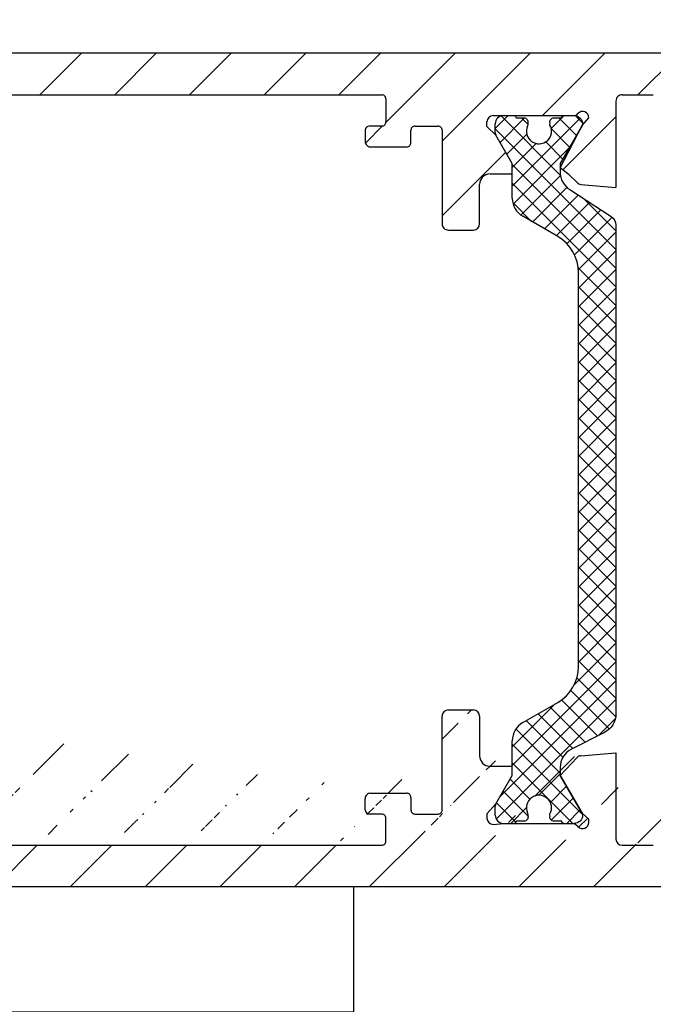
# Model space of a CAD drawing. Units: millimetres. Extents: x -3153 to 9712, y -5775 to 2698.
# Drawn here: x -115 to -84, y -1035 to -987 of the extents above; entities that cross this region are included whole.
import ezdxf

# ---------------------------------------------------------------- set-up
doc = ezdxf.new("R2010")
doc.units = ezdxf.units.MM
for name, color, linetype in [('dimension-Bemassung', 5, 'Continuous'), ('hatching-Schraffur', 5, 'Continuous'), ('outline-Körperkante', 7, 'Continuous'), ('Schrift_Französisch', 1, 'Continuous')]:
    doc.layers.add(name, color=color, linetype=linetype)
doc.layers.get('Schrift_Französisch').off()
doc.styles.add('Text_5', font='arial.ttf', dxfattribs={"height": 5})
doc.dimstyles.new('Details', dxfattribs={"dimtxt": 5, "dimasz": 6, "dimexe": 1.25, "dimexo": 0.625, "dimgap": 2, "dimtad": 1, "dimdec": 1, "dimtxsty": 'Text_5', "dimcen": 2.5, "dimadec": 0, "dimazin": 0, "dimtfac": 1, "dimtdec": 1, "dimtmove": 0, "dimatfit": 3, "dimfxl": 1, "dimarcsym": 0})
pattern_1 = [(45, (155.1990339184472, 958.9491108935921), (-1.796051224213831, 1.796051224213831), [])]

# ---------------------------------------------------------------- blocks, each defined once
blk = doc.blocks.new('*D26')
at = {"layer": 'Defpoints', "color": 0, "transparency": 16777216}
for p in [(-152.1976229543581, -1027.639987488057), (1263.047008068912, -1028.649121235025), (1263.047008068912, -1105.918214266612)]:
    blk.add_point(p, dxfattribs=at)
at = {"layer": 'dimension-Bemassung', "color": 0, "lineweight": -2, "transparency": 16777216}
for p, q in [((-152.1976229543581, -1028.264987488057), (-152.1976229543581, -1107.168214266612)), ((1263.047008068912, -1029.274121235025), (1263.047008068912, -1107.168214266612)), ((-146.1976229543581, -1105.918214266612), (1257.047008068912, -1105.918214266612))]:
    blk.add_line(p, q, dxfattribs=at)
at = {"layer": 'dimension-Bemassung', "color": 0, "transparency": 16777216}
for points in [[(-146.1976229543581, -1104.918214266612), (-146.1976229543581, -1106.918214266612), (-152.1976229543581, -1105.918214266612)], [(1257.047008068912, -1104.918214266612), (1257.047008068912, -1106.918214266612), (1263.047008068912, -1105.918214266612)]]:
    blk.add_solid(points, dxfattribs=at)
at = {"layer": 'dimension-Bemassung', "color": 0, "transparency": 16777216, "insert": (1203.775877492815, -1101.407982343011), "char_height": 5, "attachment_point": 5, "style": 'Text_5'}
blk.add_mtext('FB1**', dxfattribs=at)
blk = doc.blocks.new('*D34')
at = {"layer": 'Defpoints', "color": 0, "transparency": 16777216}
for p in [(-70.19903391844717, -978.2799341896862), (-70.19903391844717, -989.8722990825686), (-152.1990339184466, -990.2084063365713)]:
    blk.add_point(p, dxfattribs=at)
at = {"layer": 'dimension-Bemassung', "color": 0, "lineweight": -2, "transparency": 16777216}
for p, q in [((-152.1990339184466, -989.5834063365713), (-152.1990339184466, -977.0299341896862)), ((-70.19903391844717, -989.2472990825686), (-70.19903391844717, -977.0299341896862)), ((-146.1990339184466, -978.2799341896862), (-76.19903391844717, -978.2799341896862))]:
    blk.add_line(p, q, dxfattribs=at)
at = {"layer": 'dimension-Bemassung', "color": 0, "transparency": 16777216}
for points in [[(-146.1990339184466, -977.2799341896862), (-146.1990339184466, -979.2799341896862), (-152.1990339184466, -978.2799341896862)], [(-76.19903391844717, -977.2799341896862), (-76.19903391844717, -979.2799341896862), (-70.19903391844717, -978.2799341896862)]]:
    blk.add_solid(points, dxfattribs=at)
at = {"layer": 'dimension-Bemassung', "color": 0, "transparency": 16777216, "insert": (-112.6975848202257, -973.7270692510778), "char_height": 5, "attachment_point": 5, "style": 'Text_5'}
blk.add_mtext('82', dxfattribs=at)
blk = doc.blocks.new('*D35')
at = {"layer": 'Defpoints', "color": 0, "transparency": 16777216}
for p in [(-82.94859986169865, -1024.307294289132), (-152.1990339184467, -1027.839947108997), (-82.94859986169865, -1091.729645343346)]:
    blk.add_point(p, dxfattribs=at)
at = {"layer": 'dimension-Bemassung', "color": 0, "lineweight": -2, "transparency": 16777216}
for p, q in [((-82.94859986169865, -1024.932294289132), (-82.94859986169865, -1092.979645343346)), ((-152.1990339184467, -1028.464947108997), (-152.1990339184467, -1092.979645343346)), ((-146.1990339184467, -1091.729645343346), (-88.94859986169865, -1091.729645343346))]:
    blk.add_line(p, q, dxfattribs=at)
at = {"layer": 'dimension-Bemassung', "color": 0, "transparency": 16777216}
for points in [[(-146.1990339184467, -1090.729645343346), (-146.1990339184467, -1092.729645343346), (-152.1990339184467, -1091.729645343346)], [(-88.94859986169865, -1090.729645343346), (-88.94859986169865, -1092.729645343346), (-82.94859986169865, -1091.729645343346)]]:
    blk.add_solid(points, dxfattribs=at)
at = {"layer": 'dimension-Bemassung', "color": 0, "transparency": 16777216, "insert": (-117.5738168900727, -1087.176780404738), "char_height": 5, "attachment_point": 5, "style": 'Text_5'}
blk.add_mtext('69', dxfattribs=at)
blk = doc.blocks.new('Nebenschliesskante RC2 zu Index D')
at = {"layer": 'hatching-Schraffur'}
h = blk.add_hatch(dxfattribs=at)
h.set_pattern_fill('ANSI31', color=256, scale=0.8)
h.set_pattern_definition(pattern_1)
h.paths.add_polyline_path([(21.20000000000059, -32.2313612424571, -0.4142137314182135), (21.40000011543182, -32.03136124245705), (31.89999887453249, -32.03136730259533), (58.99999995527628, -32.03136124245705, -0.4142136278702732), (59.20000000000056, -32.2313612424571), (59.20000000000056, -33.33136124245712, -0.4142135623731028), (59.00000000000051, -33.53136124245717), (58.4000000000006, -33.53136124245705, 0.414213562373091), (58.20000000000059, -33.7313612424571), (58.20000000000056, -34.28136124245717, 0.4142135623731136), (58.45000000000056, -34.53136124245717), (60.20000000000056, -34.53136124245717, 0.41421356237312), (60.40000000000057, -34.33136124245712), (60.40000000000055, -33.7313612424571, -0.414213562373113), (60.60000000000059, -33.53136124245705), (61.70000000000059, -33.53136124245705, -0.414213562373081), (61.90000000000057, -33.7313612424571), (61.90000000000055, -38.2313612424571, 0.4142135623730951), (62.2000000000005, -38.53136124245705), (63.40000000000055, -38.53136124245705, 0.4142135623731253), (63.70000000000056, -38.2313612424571), (63.70000000000056, -36.33136124245712, -0.4142135623730971), (64.20000000000056, -35.83136124245712), (65.27027700000053, -35.83136124245712), (65.27027700000053, -35.33681024245712), (64.4767949595331, -33.96246031224044), (64.05000000000055, -33.54619624245711), (64.05000000000055, -33.33136124245712, -0.4142135623731035), (64.35000000000053, -33.03136124245717), (64.85000000000053, -33.03136124245717), (65.35000000000048, -33.03136124245705), (67.75000000000045, -33.03136124245432), (68.20278700000097, -33.03136124245705, 0.2131036724151853), (68.42615022817748, -32.93163322826175, -0.6889483460428645), (68.95000000000056, -33.13136124245707), (68.62320508075743, -33.51308324245716), (67.57027700000054, -35.33681024245712), (67.57027700000054, -35.54183174245694), (68.00826157442373, -35.87246481688035), (68.38203946967178, -36.24624271212852, 0.1761810424342834), (68.56790778515867, -36.33285048613985), (70.25000000000057, -36.48001451352437), (70.25000000000051, -32.33136124245712, -0.4142135623730573), (70.55000000000044, -32.03136124245717), (72.04644643697623, -32.03136124245762, 0.1989123673799868), (72.22322513374928, -31.95813710871531), (72.32296051466022, -31.8584017277972, -0.4146481069630004), (72.67677698151644, -31.85813822397293), (72.77677784334912, -31.95813847639741, 0.1989115754816925), (72.95355400000051, -32.03136124245717), (77.04644643697583, -32.03136124245717, 0.198912874941172), (77.22322547899421, -31.95813676346987), (77.3232229594534, -31.85813889241231, -0.4142132419478228), (77.67677615665119, -31.85813800851682), (77.77677640490128, -31.95813764736343, 0.1989115754828659), (77.95355456302656, -32.03136124245773), (82.25000000000057, -32.03136124245717, 0.4142135623730618), (82.50000000000051, -31.78136124245717), (82.50000000000051, -31.28136124245717, -0.4142135623730951), (82.75000000000051, -31.03136124245717), (84.25000000000051, -31.03136124245717, -0.4142135623730951), (84.50000000000051, -31.28136124245717), (84.50000000000051, -31.78136124245717, 0.4142135623730951), (84.75000000000051, -32.03136124245717), (85.75000000000051, -32.03136124245717, 0.4142135623730937), (86.00000000000051, -31.78136124245717), (86.00000000000051, -30.28136124245717, 0.4142135623730951), (85.75000000000051, -30.03136124245717), (31.89999887453249, -30.03136124245717), (4.199726327603912, -30.03136142969859, 0.413812835069048), (4.000000000000568, -30.2313612424571), (4.000000000000597, -31.83136124245712, 0.414213562373106), (4.200000000000614, -32.03136124245717), (12.40000000000057, -32.03136124245705, -1), (12.400000000002, -32.43136124245714), (12.40000000000049, -34.08719074982221), (12.40000000000057, -38.98001460101321), (14.08209321266253, -38.8328504863305, 0.1763270994939123), (14.26808176871452, -38.74612254245679), (15.01850969622245, -37.99569389889623), (14.05000000000058, -36.31818624245719), (13.71022300000058, -35.86951124245709, -0.06555005558487105), (13.6999999999903, -35.79186772535436), (13.7000000000005, -35.6313614038086, -0.6885002538285119), (14.22360720453909, -35.43136124501567, 0.2134217622924597), (14.44721400000054, -35.53136124245705), (18.30000000000061, -35.53136124245717, -0.4142135623730865), (18.60000000000056, -35.83136124245712), (18.60000000000059, -36.04619624245711), (18.2500000000006, -36.29136124245693), (17.40000000000057, -37.75642397025516), (17.40000000000057, -40.33136124245712, 0.4142135623730951), (18.40000000000057, -41.33136124245712), (21.20000000000061, -41.33136124245712, 0.4142135623730792), (22.20000000000059, -40.33136124245712), (22.20000000000059, -33.7313612424571, 0.4142135623730988), (22.00000000000057, -33.53136124245705), (21.40000000000063, -33.53136124245717, -0.4142135623731514), (21.20000000000059, -33.33136124245712)])
h = blk.add_hatch(dxfattribs=at)
h.set_pattern_fill('ANSI37', color=256, scale=0.2)
h.set_pattern_definition([(45, (155.1990339184472, 1027.052735158903), (-0.4490128060534577, 0.4490128060534577), []), (135, (155.1990339184472, 1027.052735158903), (-0.4490128060534577, -0.4490128060534576), [])])
h.paths.add_polyline_path([(70.25000000000057, -38.29108224245718, 0.2549498016756465), (70.02077043992028, -37.87074503393799), (68.02873612016106, -36.58752765949524, -0.2549498016756285), (67.57027700000057, -35.74685324245709), (67.57027700000054, -35.33681024245701), (68.62320508075743, -33.51308324245704, 0.09625909485388971), (68.65000000000055, -33.43136124245692, 0.4142135623732865), (68.25000000000009, -33.03136124245705), (67.75000000000108, -33.03136124245705, 0.4142135623746924), (67.65000000000066, -33.13136124245696), (67.27500000000072, -33.13136124245696, 0.499842364665787), (67.08297177439925, -33.38726437807966, 0.1200854116169087), (67.07878102667149, -33.48187005850835, -1.645379562654545), (66.00629396269096, -33.5276229890458, 0.1817716958402667), (66.01702822560188, -33.38726510683458, 0.4998430200965435), (65.82499987267624, -33.13136124245696), (65.45000000000056, -33.13136124245696, 0.4142135623729079), (65.35000000000059, -33.03136124245705), (64.85000000000053, -33.03136124245705, 0.4142135623731146), (64.45000000000056, -33.43136124245714), (64.45000000000061, -33.86246024245705, 0.131652600057521), (64.47679495953358, -33.96246031224135), (65.27027700000053, -35.33681024245701), (65.27027700000053, -37.00253524245707, 0.2678398734170295), (65.76992370736224, -37.86835657653572), (67.45070658527692, -38.83967157429927, -0.2678398734170426), (68.45000000000056, -40.57131424245702), (68.45000000000056, -59.49140824245708, -0.2678398734170485), (67.45070658527703, -61.2230509106146), (65.76992370736244, -62.1943659083777, 0.2678398734170618), (65.27027700000053, -63.06018724245681), (65.27027700000053, -64.28500724245694), (65.27027700000053, -64.72591324245698), (64.47679481763512, -66.10026355832193, 0.1316525888490569), (64.4500000000005, -66.20026310734889), (64.4500000000005, -66.63125824245722, 0.4142135623730638), (64.85000000000059, -67.03125824245731), (65.35000200000019, -67.03125824245731, 0.4128866160609175), (65.45000097277796, -66.931711501166), (65.82686313729693, -66.93171124245706, 0.5051029882550514), (66.01792491832933, -66.67258981347791, 0.1753727678327064), (66.00698731176129, -66.53691059645385, -1.638465042815693), (67.07876206283561, -66.58140390739723, 0.1240569106880579), (67.08395261133856, -66.67900578607728, 0.4946622662699707), (67.27688299978053, -66.93171124246115), (67.65002202722494, -66.93171124287178, 0.4128873777475615), (67.75002099917015, -67.03125824245731), (68.25000000000097, -67.03125824245731, 0.4000374835734433), (68.65000000000055, -66.64963924245708), (68.62320600000055, -66.54963924245718), (67.57027700000054, -64.72591324245698), (67.57027700000054, -64.35432624245666, -0.2831549448032593), (68.12000601385381, -63.46143428984718), (69.7002709861477, -62.6645321950655, 0.2831549448032655), (70.25000000000057, -61.7716402424567)])
h = blk.add_hatch(dxfattribs=at)
h.set_pattern_fill('ANSI31', color=256, scale=0.8)
h.set_pattern_definition(pattern_1)
edge = h.paths.add_edge_path()
edge.add_line((68.62320600000055, -66.54963924245695), (67.57027700000054, -64.7259132424571))
edge.add_line((84.50000000000051, -68.83500724245701), (84.50000000000051, -68.33500724245701))
edge.add_line((84.75000000000051, -68.08500724245701), (85.75000000000051, -68.08500724245701))
edge.add_line((82.50000000000051, -68.33500724245701), (82.50000000000051, -68.83500724245701))
edge.add_line((72.95355400000051, -68.08500724245701), (77.04644700000051, -68.08500724245746))
edge.add_line((82.75000000000051, -69.08500724245701), (84.25000000000051, -69.08500724245701))
edge.add_line((86.00000000000051, -69.83500724245701), (86.00000000000051, -68.33500724245701))
edge.add_line((77.95355400000051, -68.08500724245633), (82.25000000000048, -68.08500724245701))
edge.add_line((70.55000000000052, -68.08500724245678), (72.04644700000051, -68.08500724245701))
edge.add_line((15.05000000000058, -64.53136124245694), (17.2500000000006, -64.53136124245694))
edge.add_line((12.40000000000057, -61.13635388390108), (12.40000000000092, -67.68500724245692))
edge.add_line((64.47679500000055, -66.10026324245692), (65.27027700000056, -64.7259132424571))
edge.add_line((67.75002100000049, -67.03125824245708), (68.24935189952657, -67.03125824245708))
edge.add_line((64.85000000000062, -67.03125824245708), (65.35000200000027, -67.03125824245708))
edge.add_line((65.35000200000027, -67.03125824245708), (67.75002100000049, -67.03125824245708))
edge.add_line((22.20000000000059, -59.78500724245683), (22.20000000000059, -66.38500724245696))
edge.add_line((65.27027700000053, -64.7259132424571), (65.27027700000053, -64.28500724245683))
edge.add_arc((64.64999897375338, -66.20026310734889), 0.1999989737528866, 149.9998749527423, 180.0000387058373)
edge.add_line((64.35000000000034, -67.08500724245701), (64.85000000000062, -67.03125824245708))
edge.add_line((21.40000000000057, -68.08500724245701), (59.00000000000057, -68.08500724245701))
edge.add_line((18.25158449477721, -63.77410478586276), (18.60000000000059, -64.17758974245695))
edge.add_line((68.42663677192837, -67.18527922837794), (68.25000000000051, -67.03125824245708))
edge.add_line((18.30000000000058, -64.58500724245701), (17.85000000000059, -64.53136124245694))
edge.add_line((64.47679500000055, -66.10026324245692), (64.05000000000058, -66.57017224245706))
edge.add_line((68.95000000000056, -66.82450324245693), (68.62320600000055, -66.54963924245695))
edge.add_line((64.05000000000055, -66.57017224245706), (64.05000000000055, -66.78500724245706))
edge.add_arc((64.35000000000053, -66.78500724245706), 0.2999999999999971, 180.0000000000065, 269.9999999999625)
edge.add_line((63.70000000000056, -61.88500724245696), (63.70000000000056, -63.78500724245683))
edge.add_arc((60.20000000000059, -65.78500724245706), 0.1999999999999957, 0, 90.00000000000159)
edge.add_arc((59.00000000000057, -67.88500724245696), 0.1999999999999993, 269.9999999999984, 360)
edge.add_arc((15.54204326141218, -66.3840689310438), 2.15060090768702, 120.5164137498005, 127.8107090946547)
edge.add_arc((12.40000000000057, -67.88500724245696), 0.2000000000000455, 270, 450)
edge.add_line((4.200000000000585, -68.08500724245701), (12.40000000000057, -68.08500724245701))
edge.add_arc((4.200000000000529, -68.28500724245706), 0.2000000000001023, 89.99999999998371, 180)
edge.add_line((4.00000000000054, -69.44083621540508), (4.000000000000426, -68.28500724245706))
edge.add_line((4.000000000000568, -69.88500724245696), (4.00000000000054, -69.44083621540508))
edge.add_arc((4.200000000000614, -69.88500724245719), 0.1999999999998181, 179.9999999999349, 269.9999999999919)
edge.add_line((34.89999887453249, -70.08501330259483), (4.200000000000585, -70.08500724245701))
edge.add_line((85.75000000000051, -70.08500724245701), (34.89999887453247, -70.08501330259483))
edge.add_arc((85.75000000000051, -69.83500724245701), 0.25, 270, 360)
edge.add_arc((85.75000000000051, -68.33500724245701), 0.25, 0, 90)
edge.add_arc((84.75000000000051, -68.33500724245701), 0.25, 90, 180)
edge.add_arc((84.25000000000051, -68.83500724245701), 0.25, 270, 360)
edge.add_arc((82.75000000000051, -68.83500724245701), 0.25, 180, 270)
edge.add_arc((82.25000000000051, -68.33500724245701), 0.25, 0, 90)
edge.add_arc((77.95355456302724, -68.33501007297505), 0.2500028305193536, 90.00012903475756, 134.9996325414364)
edge.add_line((77.6767766952969, -68.25822993775333), (77.77677700000058, -68.15823024245688))
edge.add_arc((77.50000000000063, -68.08145324245689), 0.24999999999958, 224.9999999999584, 314.9999999999678)
edge.add_line((77.22322400000053, -68.15823024245688), (77.32322330470416, -68.2582299377531))
edge.add_arc((77.04644643697594, -68.33501007297392), 0.2500028305170846, 45.00036745871792, 89.99987096573098)
edge.add_arc((72.95355399999994, -68.33500724245678), 0.2499999999997709, 89.99999999986647, 134.9999999998642)
edge.add_line((72.6767769815167, -68.25823026094022), (72.77677730470387, -68.15823054715989))
edge.add_arc((72.50000030470434, -68.0814525068362), 0.2500007356206702, 225.0851671410428, 314.9998254179277)
edge.add_line((72.22322400000053, -68.15823024245688), (72.32348605441149, -68.25849229686779))
edge.add_arc((72.04644643697642, -68.33501007297119), 0.2500028305148108, 45.00036745835635, 89.9998709658417)
edge.add_arc((70.55000000000047, -67.78500724245683), 0.2999999999999687, 180.0000000000434, 270.0000000000081)
edge.add_line((70.25000000000057, -63.63635397138992), (70.25000000000051, -67.78500724245706))
edge.add_line((68.56790500000056, -63.78351824245706), (70.25000000000057, -63.63635397138992))
edge.add_line((67.57027700000054, -64.7259132424571), (68.38179926890263, -63.87036597355487))
edge.add_line((68.95000000000056, -66.98500724245687), (68.95000000000059, -66.82450324245693))
edge.add_arc((68.65000000000057, -66.98500724245596), 0.2999999999999979, 221.8800450458897, 359.9999999998371)
edge.add_arc((68.59405495472106, -64.08238145840383), 0.3000050699204897, 95.000534881839, 135.0324379813337)
edge.add_line((64.20000000000056, -64.28500724245683), (65.27027700000053, -64.28500724245683))
edge.add_arc((64.20000000000056, -63.78500724245683), 0.5, 180, 270)
edge.add_line((62.20000000000056, -61.58500724245701), (63.40000000000055, -61.58500724245701))
edge.add_arc((63.40000000000055, -61.88500724245696), 0.3000000000000096, 0, 89.99999999999838)
edge.add_arc((62.20000000000056, -61.88500724245696), 0.3000000000000043, 89.99999999999838, 180)
edge.add_line((61.9000000000006, -66.38500724245696), (61.90000000000055, -61.88500724245696))
edge.add_line((60.60000000000053, -66.58500724245701), (61.70000000000056, -66.58500724245701))
edge.add_arc((60.60000000000053, -66.38500724245696), 0.1999999999999957, 180, 270.0000000000017)
edge.add_arc((61.70000000000059, -66.38500724245696), 0.1999999999999957, 269.9999999999984, 360)
edge.add_line((60.4000000000006, -65.78500724245706), (60.40000000000055, -66.38500724245696))
edge.add_arc((58.45000000000056, -65.83500724245701), 0.25, 89.99999999999838, 180)
edge.add_line((58.45000000000056, -65.58500724245701), (60.20000000000056, -65.58500724245701))
edge.add_line((58.20000000000056, -66.38500724245696), (58.20000000000056, -65.83500724245701))
edge.add_line((59.00000000000057, -66.58500724245701), (58.40000000000055, -66.58500724245701))
edge.add_arc((58.40000000000057, -66.38500724245696), 0.1999999999999922, 180, 269.9999999999984)
edge.add_line((59.20000000000056, -67.88500724245696), (59.20000000000056, -66.78500724245706))
edge.add_arc((59.00000000000057, -66.78500724245706), 0.1999999999999957, 0, 90.00000000000159)
edge.add_arc((21.40000000000057, -67.88500724245696), 0.1999999999999922, 180, 270.0000000000017)
edge.add_line((21.20000000000059, -66.78500724245706), (21.20000000000059, -67.88500724245696))
edge.add_arc((21.40000000000057, -66.78500724245706), 0.1999999999999993, 89.99999999999838, 180)
edge.add_line((22.0000000000006, -66.58500724245701), (21.40000000000057, -66.58500724245701))
edge.add_arc((22.0000000000006, -66.38500724245696), 0.1999999999999922, 269.9999999999984, 360)
edge.add_arc((21.20000000000059, -59.78500724245683), 1, 0, 90)
edge.add_line((18.40000000000057, -58.78500724245683), (21.20000000000059, -58.78500724245683))
edge.add_arc((18.40000000000057, -59.78500724245683), 1, 90, 180)
edge.add_line((17.40000000000057, -62.29959123125596), (17.40000000000057, -59.78500724245683))
edge.add_line((18.60000000000059, -64.28500724245683), (18.60000000000059, -64.17758974245695))
edge.add_arc((18.30000000000058, -64.28500724245683), 0.2999999999999812, 270, 360)
edge.add_arc((14.00000023438088, -64.48500708108591), 0.3000002343803673, 180.0000308195531, 318.1896838971995)
edge.add_line((14.05000000000058, -63.79818624245686), (13.70000000000059, -64.4850072424571))
edge.add_line((14.26808103435658, -61.37024520810078), (15.03923048454189, -62.08478924245688))
edge.add_arc((14.05594604238658, -61.58238146636691), 0.3000050781060844, 45.00017100722313, 84.9994647002242)
edge.add_line((12.40000000000057, -61.13635388390108), (14.08209600000058, -61.28351824245706))
edge.add_line((17.85000000000059, -64.53136124245694), (17.2500000000006, -64.53136124245694))
edge.add_line((14.45000000000059, -64.53136124245694), (15.05000000000058, -64.53136124245694))
edge.add_line((15.0392310000006, -62.08478924245688), (14.05000000000058, -63.79818624245686))
edge.add_line((18.2500000000006, -63.77136124245695), (17.40000000000057, -62.29959123125596))
at = {"layer": 'outline-Körperkante'}
for p, q in [((85.75000000000051, -30.03136124245717), (31.89999887453249, -30.03136124245717)), ((31.89999887453249, -32.03136730259533), (59.00000000000057, -32.03136124245694)), ((70.55000000000052, -32.03136124245717), (72.04644700000051, -32.03136124245694)), ((59.20000000000056, -32.2313612424571), (59.20000000000056, -33.33136124245712)), ((70.25000000000051, -32.33136124245712), (70.25000000000057, -36.48001451352437)), ((64.35000000000036, -33.03136124245717), (64.85000000000053, -33.03136124245717)), ((64.85000000000053, -33.03136124245717), (65.35000000000048, -33.03136124245705)), ((64.85000000000053, -33.03136124245705), (65.35000000000048, -33.03136124245705)), ((65.35000000000048, -33.03136124245705), (67.75000000000045, -33.03136124245432)), ((67.75000000000045, -33.03136124245432), (68.20278700000085, -33.03136124245376)), ((67.75000000000045, -33.03136124245432), (68.20278700000085, -33.03136124245387)), ((68.20278700000085, -33.03136124245376), (68.25000000000051, -33.03136124245694)), ((68.20278700000085, -33.03136124245387), (68.25000000000051, -33.03136124245705)), ((59.00000000000057, -33.53136124245717), (58.40000000000055, -33.53136124245717)), ((60.60000000000053, -33.53136124245717), (61.70000000000056, -33.53136124245717)), ((64.05000000000055, -33.54619624245711), (64.05000000000055, -33.33136124245712)), ((64.05000000000055, -33.54619624245711), (64.47679495953346, -33.96246031224078)), ((64.45000000000056, -33.86246024245705), (64.45000000000056, -33.43136124245714)), ((67.57027700000054, -35.54183174245694), (68.62320508075743, -33.51308324245716)), ((68.62320508075743, -33.51308324245716), (68.95000000000056, -33.13136124245707)), ((58.20000000000056, -33.7313612424571), (58.20000000000056, -34.28136124245717)), ((60.4000000000006, -34.33136124245712), (60.40000000000055, -33.7313612424571)), ((61.9000000000006, -33.7313612424571), (61.90000000000055, -38.2313612424571)), ((65.27027700000053, -35.33681024245712), (64.47679491924367, -33.96246024245718)), ((65.27027700000053, -35.33681024245701), (64.47679491924367, -33.96246024245718)), ((58.45000000000056, -34.53136124245717), (60.20000000000056, -34.53136124245717)), ((65.27027700000053, -35.83136124245723), (65.27027700000053, -35.33681024245712)), ((65.27027700000053, -37.0025352424573), (65.27027700000053, -35.33681024245701)), ((64.20000000000056, -35.83136124245712), (65.27027700000053, -35.83136124245712)), ((68.00826157442373, -35.87246481688035), (67.57027700000054, -35.54183174245694)), ((68.00826157442373, -35.87246481688035), (68.38179926890263, -36.24600251135931)), ((63.70000000000056, -38.2313612424571), (63.70000000000056, -36.33136124245712)), ((68.56790500000056, -36.33285024245711), (70.25000000000057, -36.48001451352437)), ((67.45070584763721, -38.83967114802161), (65.7699240761822, -37.86835678967466)), ((62.20000000000056, -38.53136124245717), (63.40000000000055, -38.53136124245717)), ((68.45000000000053, -59.49140824245708), (68.45000000000056, -40.57131424245702)), ((65.76992397040215, -62.19436575636885), (67.45070605919727, -61.22305121463299)), ((61.9000000000006, -66.38500724245696), (61.90000000000055, -61.88500724245696)), ((62.20000000000056, -61.58500724245701), (63.40000000000055, -61.58500724245701)), ((63.70000000000056, -61.88500724245696), (63.70000000000056, -63.78500724245683)), ((65.27027700000053, -64.28500724245694), (65.27027700000053, -63.06018724245703)), ((68.56790500000056, -63.78351824245706), (70.25000000000057, -63.63635397138992)), ((70.25000000000057, -63.63635397138992), (70.25000000000051, -67.78500724245706)), ((64.20000000000056, -64.28500724245683), (65.27027700000053, -64.28500724245683)), ((65.27027700000053, -64.72591324245698), (65.27027700000053, -64.28500724245694)), ((65.27027700000053, -64.7259132424571), (65.27027700000053, -64.28500724245683)), ((65.27027700000053, -64.72591324245698), (65.27027700000053, -64.28500724245694)), ((67.57027700000054, -64.7259132424571), (68.38179926890263, -63.87036597355487)), ((64.47679500000055, -66.10026324245692), (65.27027700000053, -64.72591324245698)), ((64.47679500000055, -66.10026324245715), (65.27027700000053, -64.72591324245698)), ((68.62320600000055, -66.54963924245695), (67.57027700000054, -64.7259132424571)), ((58.45000000000056, -65.58500724245701), (60.20000000000056, -65.58500724245701)), ((58.20000000000056, -66.38500724245696), (58.20000000000056, -65.83500724245701)), ((60.4000000000006, -65.78500724245706), (60.40000000000055, -66.38500724245696)), ((64.47679500000055, -66.10026324245692), (64.05000000000055, -66.57017224245706)), ((64.45000000000056, -66.63125824245722), (64.45000000000056, -66.20026324245705)), ((59.00000000000057, -66.58500724245701), (58.40000000000055, -66.58500724245701)), ((60.60000000000053, -66.58500724245701), (61.70000000000056, -66.58500724245701)), ((64.05000000000055, -66.57017224245706), (64.05000000000055, -66.78500724245706)), ((68.95000000000056, -66.82450324245693), (68.62320600000055, -66.54963924245695)), ((59.20000000000056, -67.88500724245696), (59.20000000000056, -66.78500724245706)), ((64.35000000000034, -67.08500724245701), (64.85000000000062, -67.03125824245708)), ((64.85000000000062, -67.03125824245708), (65.35000200000027, -67.03125824245708)), ((64.85000000000062, -67.03125824245731), (65.35000200000027, -67.03125824245731)), ((65.35000200000027, -67.03125824245708), (67.75002100000049, -67.03125824245708)), ((67.75002100000049, -67.03125824245708), (68.24935189952657, -67.03125824245708)), ((67.75002100000049, -67.03125824245731), (68.24935189952657, -67.03125824245731)), ((68.42663677192837, -67.18527922837794), (68.25000000000051, -67.03125824245708)), ((68.95000000000056, -66.98500724245687), (68.95000000000056, -66.82450324245693)), ((21.40000000000057, -68.08500724245701), (59.00000000000057, -68.08500724245701)), ((70.55000000000052, -68.08500724245678), (72.04644700000051, -68.08500724245701)), ((85.75000000000051, -70.08500724245701), (34.89999887453249, -70.08501330259483))]:
    blk.add_line(p, q, dxfattribs=at)
for points in [[(65.35000000000053, -33.03136124245705, -0.4142135623730951), (65.45000000000056, -33.13136124245696), (65.82500000000056, -33.13136124245696, -0.4998428211775624), (66.01702822560188, -33.38726510683458, -0.1817698818216445), (66.00629455589487, -33.52762171562088, 1.645381715904882), (67.07878102667146, -33.48187005850835, -0.1200854116168116), (67.08297177439925, -33.38726437807966, -0.4998423646655775), (67.27500000000057, -33.13136124245696), (67.65000000000066, -33.13136124245696, -0.4142135623730951), (67.75000000000057, -33.03136124245705)], [(68.25000000000051, -33.03136124245705, -0.4142135623730925), (68.65000000000055, -33.43136124245714, -0.0962590948536695), (68.62320508075743, -33.51308324245704), (67.57027700000054, -35.33681024245701), (67.57027700000057, -35.74685324245709, 0.2549498060393928), (68.02873613393942, -36.587527668371), (70.02077043303115, -37.87074502950011, -0.2549498060393884), (70.25000000000057, -38.29108224245718), (70.25000000000057, -61.77164024245693, -0.2831550271342127), (69.70027071392292, -62.66453233234395), (68.12000628607817, -63.46143415256896, 0.2831550271342125), (67.57027700000054, -64.35432624245689), (67.57027700000054, -64.72591324245698), (68.62320600000055, -66.54963924245718), (68.65000000000055, -66.64963924245708, -0.4000374835737557), (68.25000000000051, -67.03125824245731)], [(67.75002100000049, -67.03125824245731, -0.4128873801772422), (67.65002202722494, -66.93171124287178), (67.27688300000051, -66.93171124246115, -0.4946622666122268), (67.08395261133856, -66.67900578607728, -0.1240569106881681), (67.07876206283561, -66.58140390739723, 1.635855071087473), (66.00627115909413, -66.5353569861501, -0.1775776596948843), (66.01792491832933, -66.67258981347791, -0.5051032036608359), (65.82686300000057, -66.93171124245706), (65.45000097277796, -66.931711501166, -0.4128866160598625), (65.35000200000053, -67.03125824245731)]]:
    blk.add_lwpolyline(points, format="xyb", dxfattribs=at)
for centre, radius, start, end in [((59.00000000000057, -32.2313612424571), 0.1999999999999993, 0, 90.0000000000016), ((70.5500000000005, -32.33136124245712), 0.2999999999999829, 89.99999999999675, 180), ((64.35000000000053, -33.33136124245712), 0.2999999999999971, 90.00000000003746, 179.9999999999935), ((64.85000000000053, -33.43136124245714), 0.3999999999999915, 89.99999999999838, 179.9999999999805), ((68.20278700000051, -32.7313612424571), 0.29999999999999, 270, 318.2593394327543), ((68.65000000000057, -33.13136124245787), 0.2999999999999979, 1.628443996909321e-10, 138.1199549541113), ((58.40000000000057, -33.7313612424571), 0.1999999999999922, 90.0000000000016, 180), ((59.00000000000057, -33.33136124245712), 0.1999999999999957, 269.9999999999984, 0), ((60.60000000000053, -33.7313612424571), 0.1999999999999957, 89.99999999999838, 180), ((61.70000000000059, -33.7313612424571), 0.1999999999999957, 0, 90.0000000000016), ((64.65000000000106, -33.86246024245705), 0.2000000000004167, 179.9999999999349, 209.99999999994), ((58.45000000000056, -34.28136124245717), 0.25, 180, 270.0000000000016), ((60.20000000000059, -34.33136124245712), 0.1999999999999957, 269.9999999999984, 0), ((64.20000000000056, -36.33136124245712), 0.5, 90, 180), ((68.59405495472106, -36.03398702651012), 0.3000050699204897, 224.9675620186663, 264.999465118161), ((66.27027700000036, -37.00253524245707), 0.9999999999998144, 180.0000000000065, 239.9766480000057), ((62.20000000000056, -38.2313612424571), 0.3000000000000043, 180, 270.0000000000016), ((63.40000000000055, -38.2313612424571), 0.3000000000000096, 270.0000000000016, 0), ((66.45000000000044, -40.57131424245702), 2.000000000000128, 359.9999999999935, 59.97664799999846), ((66.4500000000007, -59.49140824245686), 1.99999999999984, 300.0233589999983, 359.9999999999935), ((62.20000000000056, -61.88500724245696), 0.3000000000000043, 89.99999999999838, 180), ((63.40000000000055, -61.88500724245696), 0.3000000000000096, 0, 89.99999999999838), ((66.27027700000065, -63.06018724245681), 1.000000000000099, 120.0233590000062, 180.0000000000065), ((64.20000000000056, -63.78500724245683), 0.5, 180, 270), ((68.59405495472106, -64.08238145840383), 0.3000050699204897, 95.00053488183902, 135.0324379813337), ((58.45000000000056, -65.83500724245701), 0.25, 89.99999999999838, 180), ((60.20000000000059, -65.78500724245706), 0.1999999999999957, 0, 90.0000000000016), ((64.64999897375338, -66.20026310734889), 0.1999989737528866, 149.9998749527425, 180.000038705834), ((58.40000000000057, -66.38500724245696), 0.1999999999999922, 180, 269.9999999999984), ((59.00000000000057, -66.78500724245706), 0.1999999999999957, 0, 90.0000000000016), ((60.60000000000053, -66.38500724245696), 0.1999999999999957, 180, 270.0000000000016), ((61.70000000000059, -66.38500724245696), 0.1999999999999957, 269.9999999999984, 0), ((64.85000000000059, -66.63125824245722), 0.4000000000000909, 180, 269.9999999999935), ((64.35000000000053, -66.78500724245706), 0.2999999999999971, 180.0000000000065, 269.9999999999625), ((68.65000000000057, -66.98500724245596), 0.2999999999999979, 221.8800450458887, 359.9999999998371), ((59.00000000000057, -67.88500724245696), 0.1999999999999993, 269.9999999999984, 0), ((70.55000000000047, -67.78500724245683), 0.2999999999999687, 180.0000000000456, 270.0000000000081)]:
    blk.add_arc(centre, radius, start, end, dxfattribs=at)
blk = doc.blocks.new('502333_Schlosszylinderabdeckung_Grundansicht')
at = {"layer": 'outline-Körperkante'}
for p, q in [((-53.65000000000001, -5.999999999999993), (-53.65000000000001, 7.105427357601002e-15)), ((-20.15000000000001, -5.999999999999993), (-20.15000000000001, 7.105427357601002e-15)), ((-20.15000000000001, -5.999999999999993), (-53.65000000000001, -5.999999999999993)), ((-53.65000000000001, -11.99999999999999), (-53.65000000000001, -5.999999999999993)), ((-20.15000000000001, -5.999999999999993), (-53.65000000000001, -5.999999999999993)), ((-20.15000000000001, -11.99999999999999), (-20.15000000000001, -5.999999999999993)), ((-20.15000000000001, -11.99999999999999), (-53.65000000000001, -11.99999999999999)), ((-53.40000000000001, -26), (-53.40000000000001, -11.99999999999999)), ((-20.40000000000001, -26), (-20.40000000000001, -11.99999999999999)), ((-21.90000000000001, -27.5), (-51.90000000000001, -27.5)), ((-49.65000000000001, -36), (-49.65000000000001, -27.5)), ((-24.15000000000001, -36), (-24.15000000000001, -27.5)), ((-25.65000000000001, -37.5), (-48.15000000000001, -37.5))]:
    blk.add_line(p, q, dxfattribs=at)
for centre, start, end in [((-51.90000000000001, -26), 180, 270), ((-21.90000000000001, -26), 270, 0), ((-48.15000000000001, -36), 180, 270), ((-25.65000000000001, -36), 270, 0)]:
    blk.add_arc(centre, 1.5, start, end, dxfattribs=at)

msp = doc.modelspace()

# ---------------------------------------------------------------- block references
at = {"layer": 'outline-Körperkante', "xscale": -1}
msp.add_blockref('502333_Schlosszylinderabdeckung_Grundansicht', (-152.1990339184467, -1029.034137582889), dxfattribs=at)
at = {"layer": 'Schrift_Französisch'}
msp.add_blockref('Nebenschliesskante RC2 zu Index D', (-156.1990339184472, -958.9491303404317), dxfattribs=at)

# ---------------------------------------------------------------- dimensions: what is measured, and where the dimension line sits
at = {"layer": 'dimension-Bemassung'}
for base, p1, p2, picture, middle in [((-70.19903391844717, -978.2799341896862), (-152.1990339184466, -990.2084063365713), (-70.19903391844717, -989.8722990825686), '*D34', (-112.6975848202257, -978.2799341896862)), ((-82.94859986169865, -1091.729645343346), (-152.1990339184467, -1027.839947108997), (-82.94859986169865, -1024.307294289132), '*D35', (-117.5738168900727, -1091.729645343346))]:
    dim = msp.add_linear_dim(base=base, p1=p1, p2=p2, dimstyle='Details', override={"dimdec": 0, "dimtp": 6, "dimtm": 6}, dxfattribs=at)
    dim.commit()
    dim.dimension.update_dxf_attribs({"geometry": picture, "text_midpoint": middle, "dimtype": 160})
dim = msp.add_linear_dim(base=(1263.047008068912, -1105.918214266612), p1=(-152.1976229543581, -1027.639987488057), p2=(1263.047008068912, -1028.649121235025), text='FB1**', dimstyle='Details', override={"dimtp": 6, "dimtm": 6}, dxfattribs=at)
dim.commit()
dim.dimension.update_dxf_attribs({"geometry": '*D26', "text_midpoint": (1203.775877492815, -1105.918214266612), "dimtype": 160})

doc.saveas('drawing.dxf')
